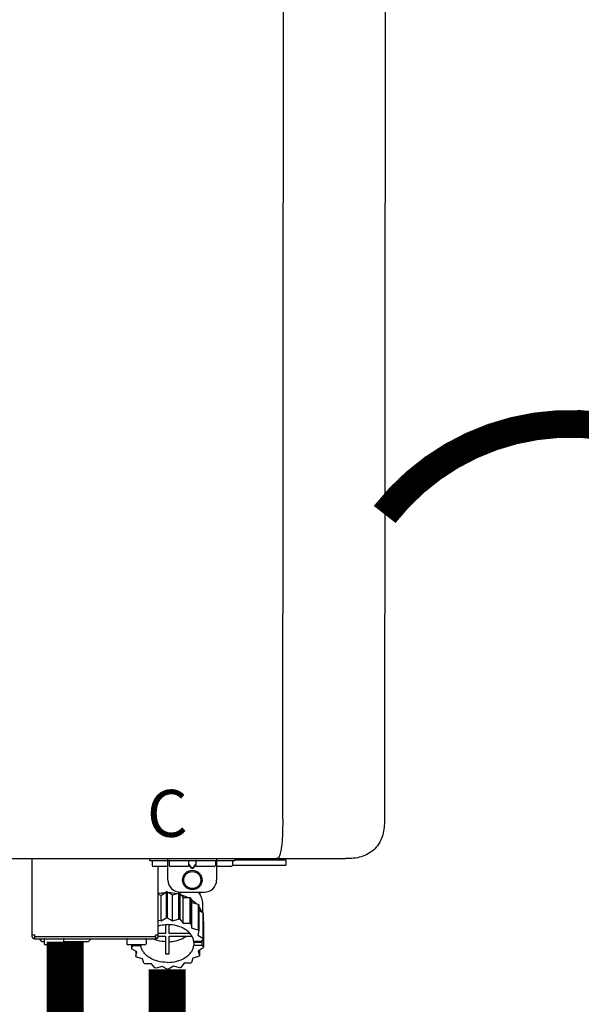
# Model space of a CAD drawing. Units: inches. Extents: x -134 to 146, y -48 to 141.
# Drawn here: x -92 to -83, y 11 to 27 of the extents above; entities that cross this region are included whole.
import ezdxf
from ezdxf.enums import TextEntityAlignment as Align

# ---------------------------------------------------------------- set-up
doc = ezdxf.new("R2010")
doc.units = ezdxf.units.IN
doc.header["$MEASUREMENT"] = 0
doc.linetypes.add('DOTX2', pattern=[0.5, 0, -0.5])
doc.styles.add('Navien', font='arial.ttf')

# ---------------------------------------------------------------- blocks, each defined once
blk = doc.blocks.new('NPE-S2 (150-180-210-240)')
at = {"linetype": 'Continuous'}
for p, q in [((13.212, 2.069), (13.233, 28.207)), ((14.883, 28.196), (14.863, 2.058)), ((-1.783, 1.427), (14.233, 1.427)), ((9.143, 0.166), (9.143, 1.427)), ((11.055, 1.396), (11.055, 1.427)), ((11.055, 1.396), (12.434, 1.396)), ((11.094, 1.388), (11.094, 1.317)), ((11.35, 1.297), (11.114, 1.297)), ((11.193, 0.166), (11.193, 1.297)), ((11.35, 1.08), (11.35, 1.427)), ((11.37, 1.388), (11.37, 1.317)), ((11.666, 1.297), (11.39, 1.297)), ((11.713, 1.392), (11.684, 1.392)), ((11.685, 1.388), (11.685, 1.317)), ((11.685, 1.337), (11.713, 1.298)), ((11.685, 1.325), (11.708, 1.294)), ((11.748, 1.393), (11.741, 1.393)), ((11.741, 1.28), (11.748, 1.28)), ((11.805, 1.392), (11.776, 1.392)), ((11.776, 1.298), (11.804, 1.337)), ((11.781, 1.294), (11.804, 1.325)), ((11.804, 1.388), (11.804, 1.317)), ((12.099, 1.297), (11.823, 1.297)), ((12.119, 1.388), (12.119, 1.317)), ((12.139, 1.427), (12.139, 1.08)), ((12.375, 1.297), (12.139, 1.297)), ((12.395, 1.388), (12.395, 1.317)), ((12.395, 1.321), (13.262, 1.321)), ((12.434, 1.427), (12.434, 1.396)), ((13.243, 1.419), (12.434, 1.419)), ((13.262, 1.4), (12.434, 1.4)), ((13.262, 1.4), (13.243, 1.419)), ((13.262, 1.4), (13.262, 1.321)), ((14.239, 1.427), (14.233, 1.427)), ((11.741, 1.274), (11.748, 1.274)), ((11.193, 0.847), (11.237, 0.836)), ((11.237, 0.836), (11.318, 0.885)), ((11.237, 0.418), (11.237, 0.836)), ((11.318, 0.885), (11.318, 0.467)), ((11.338, 0.886), (11.421, 0.838)), ((11.338, 0.886), (11.338, 0.468)), ((11.421, 0.838), (11.521, 0.865)), ((11.421, 0.42), (11.421, 0.838)), ((11.521, 0.865), (11.521, 0.447)), ((11.541, 0.861), (11.596, 0.796)), ((11.541, 0.861), (11.541, 0.442)), ((11.547, 0.883), (11.942, 0.883)), ((11.867, 0.883), (11.867, 0.844)), ((11.596, 0.796), (11.703, 0.797)), ((11.596, 0.378), (11.596, 0.796)), ((11.703, 0.797), (11.703, 0.379)), ((11.719, 0.788), (11.739, 0.714)), ((11.719, 0.788), (11.719, 0.37)), ((11.739, 0.714), (11.84, 0.689)), ((11.739, 0.296), (11.739, 0.714)), ((11.84, 0.689), (11.84, 0.271)), ((11.851, 0.677), (11.851, 0.259)), ((11.91, 0.691), (11.91, 0.558)), ((11.851, 0.592), (11.917, 0.555)), ((11.917, 0.555), (11.917, 0.136)), ((11.921, 0.54), (11.921, 0.122)), ((11.193, 0.429), (11.237, 0.418)), ((11.237, 0.418), (11.318, 0.467)), ((11.309, 0.355), (11.309, 0.21)), ((11.338, 0.468), (11.421, 0.42)), ((11.368, 0.21), (11.368, 0.355)), ((11.421, 0.42), (11.521, 0.447)), ((11.541, 0.442), (11.596, 0.378)), ((11.596, 0.378), (11.703, 0.379)), ((11.719, 0.37), (11.739, 0.296)), ((11.921, 0.413), (11.924, 0.409)), ((11.924, 0.409), (11.924, -0.009)), ((9.162, 0.189), (9.182, 0.189)), ((9.19, 0.166), (9.19, 0.181)), ((9.19, 0.166), (11.145, 0.166)), ((9.19, 0.126), (9.19, 0.166)), ((11.145, 0.166), (11.145, 0.181)), ((11.145, 0.166), (11.145, 0.126)), ((11.153, 0.189), (11.173, 0.189)), ((11.309, 0.21), (11.193, 0.21)), ((11.193, 0.168), (11.309, 0.168)), ((11.309, 0.168), (11.309, -0.117)), ((11.708, 0.21), (11.368, 0.21)), ((11.368, 0.168), (11.738, 0.168)), ((11.368, -0.117), (11.368, 0.168)), ((11.739, 0.296), (11.84, 0.271)), ((11.851, 0.259), (11.834, 0.184)), ((11.834, 0.184), (11.917, 0.136)), ((9.182, 0.126), (11.153, 0.126)), ((9.269, 0.118), (9.269, 0.126)), ((9.308, 0.079), (9.269, 0.118)), ((9.34, 0.079), (9.308, 0.079)), ((9.34, 0.118), (9.34, 0.047)), ((9.635, 0.028), (9.359, 0.028)), ((9.655, 0.118), (9.655, 0.047)), ((10.057, 0.079), (9.655, 0.079)), ((10.057, 0.079), (10.097, 0.118)), ((10.097, 0.118), (10.097, 0.126)), ((10.68, 0.118), (10.68, 0.047)), ((10.976, 0.028), (10.7, 0.028)), ((10.756, 0.028), (10.756, -0.023)), ((10.756, -0.023), (10.786, 0.015)), ((10.786, 0.015), (10.786, 0.028)), ((10.786, 0.015), (10.908, 0.015)), ((10.908, 0.028), (10.908, 0.015)), ((10.995, 0.118), (10.995, 0.047)), ((11.891, 0.084), (11.769, 0.084)), ((11.769, 0.07), (11.904, 0.07)), ((11.769, 0.07), (11.769, 0.015)), ((11.904, 0.015), (11.769, 0.015)), ((11.921, 0.122), (11.891, 0.084)), ((11.892, 0.085), (11.904, 0.07)), ((11.904, 0.015), (11.904, 0.07)), ((11.904, 0.015), (11.924, -0.009)), ((10.843, -0.085), (10.76, -0.038)), ((10.826, -0.075), (10.826, -0.16)), ((10.826, -0.16), (10.843, -0.085)), ((11.851, -0.16), (11.751, -0.187)), ((11.921, -0.023), (11.84, -0.073)), ((11.84, -0.073), (11.861, -0.147)), ((11.861, -0.06), (11.861, -0.147)), ((10.938, -0.197), (10.837, -0.172)), ((10.958, -0.271), (10.938, -0.197)), ((11.081, -0.279), (10.974, -0.28)), ((11.136, -0.344), (11.081, -0.279)), ((11.44, -0.319), (11.359, -0.368)), ((11.541, -0.344), (11.44, -0.319)), ((11.612, -0.272), (11.56, -0.338)), ((11.719, -0.271), (11.612, -0.272)), ((11.751, -0.187), (11.734, -0.261)), ((11.255, -0.321), (11.156, -0.348)), ((11.338, -0.369), (11.255, -0.321))]:
    blk.add_line(p, q, dxfattribs=at)
for radius in [0.158, 0.138]:
    blk.add_circle((11.745, 1.08), radius, dxfattribs=at)
for centre, radius, start, end in [((11.102, 1.388), 0.00788, 90, 180), ((11.114, 1.317), 0.0197, 180, 270), ((11.378, 1.388), 0.00788, 89.9999, 179.9999), ((11.39, 1.317), 0.0197, 179.9999, 269.9999), ((11.666, 1.317), 0.0197, 269.9999, 359.9999), ((11.678, 1.388), 0.00788, 359.9999, 89.9999), ((11.812, 1.388), 0.00788, 89.9999, 179.9999), ((11.823, 1.317), 0.0197, 179.9999, 269.9999), ((12.099, 1.317), 0.0197, 269.9999, 359.9999), ((12.111, 1.388), 0.00788, 359.9999, 89.9999), ((12.375, 1.317), 0.0197, 270, 0), ((12.387, 1.388), 0.00788, 0, 90), ((11.547, 1.08), 0.197, 179.9999, 269.9999), ((11.942, 1.08), 0.197, 269.9999, 359.9999), ((11.337, 0.081), 0.791, 93.1764, 100.5418), ((11.338, 0.05), 0.836, 89.9999, 91.4144), ((11.339, 0.076), 0.796, 79.0185, 88.1913), ((11.349, 0.114), 0.771, 75.5694, 77.0628), ((11.412, 0.271), 0.601, 59.3227, 61.0861), ((11.525, 0.41), 0.421, 39.2384, 41.4737), ((11.618, 0.465), 0.312, 14.0064, 16.7349), ((11.338, -0.369), 0.836, 89.9999, 91.4144), ((11.349, -0.304), 0.771, 75.5694, 77.0628), ((11.412, -0.147), 0.601, 59.3227, 61.0861), ((9.162, 0.209), 0.0197, 180, 270), ((9.182, 0.166), 0.0394, 180, 270), ((9.182, 0.181), 0.00788, 0, 90), ((11.153, 0.181), 0.00788, 90, 180), ((11.153, 0.166), 0.0394, 270, 0), ((11.173, 0.209), 0.0197, 270, 0), ((11.525, -0.008), 0.421, 39.2384, 41.4737), ((9.348, 0.118), 0.00788, 90, 180), ((9.359, 0.047), 0.0197, 180, 270), ((9.635, 0.047), 0.0197, 270, 0), ((9.647, 0.118), 0.00788, 0, 90), ((10.688, 0.118), 0.00788, 90, 180), ((10.7, 0.047), 0.0197, 180, 270), ((10.976, 0.047), 0.0197, 270, 0), ((10.988, 0.118), 0.00788, 0, 90), ((11.553, 0.105), 0.22, 350.8093, 354.4225), ((11.618, 0.047), 0.312, 14.0064, 16.7349), ((11.059, 0.052), 0.312, 194.0064, 196.7349), ((11.152, 0.107), 0.421, 219.2384, 221.4737), ((11.338, 0.495), 0.613, 267.2344, 270.0006), ((11.338, 0.495), 0.613, 269.9994, 272.7656), ((11.536, 0.097), 0.406, 320.7617, 323.0517), ((11.623, 0.051), 0.307, 345.9946, 348.7549), ((11.265, 0.246), 0.601, 239.3227, 241.0861), ((11.422, 0.229), 0.581, 300.6772, 302.4791), ((11.328, 0.403), 0.771, 255.5694, 257.0628), ((11.338, 0.467), 0.836, 269.9999, 271.4144), ((11.352, 0.39), 0.757, 284.4304, 285.9417)]:
    blk.add_arc(centre, radius, start, end, dxfattribs=at)
for points, knots in [([(13.212, 2.069), (13.212, 1.987), (13.211, 1.865), (13.202, 1.707), (13.191, 1.604), (13.176, 1.522), (13.158, 1.468), (13.139, 1.433), (13.12, 1.427), (13.113, 1.427)], [0, 0, 0, 0, 0.366643, 0.54995, 0.709045, 0.832593, 0.918638, 0.969422, 1, 1, 1, 1]), ([(14.863, 2.058), (14.863, 1.976), (14.853, 1.805), (14.726, 1.569), (14.492, 1.439), (14.321, 1.427), (14.239, 1.427)], [0, 0, 0, 0, 0.243464, 0.499908, 0.756317, 1, 1, 1, 1]), ([(11.708, 1.294), (11.712, 1.288), (11.719, 1.281), (11.731, 1.275), (11.738, 1.274), (11.741, 1.274)], [0, 0, 0, 0, 0.499165, 0.749694, 1, 1, 1, 1]), ([(11.741, 1.393), (11.738, 1.393), (11.729, 1.393), (11.72, 1.393), (11.713, 1.392)], [0, 0, 0, 0, 0.304446, 1, 1, 1, 1]), ([(11.713, 1.298), (11.716, 1.293), (11.722, 1.286), (11.732, 1.281), (11.738, 1.28), (11.741, 1.28)], [0, 0, 0, 0, 0.498951, 0.749558, 1, 1, 1, 1]), ([(11.776, 1.392), (11.774, 1.392), (11.765, 1.393), (11.755, 1.393), (11.748, 1.393)], [0, 0, 0, 0, 0.189064, 1, 1, 1, 1]), ([(11.748, 1.28), (11.751, 1.28), (11.757, 1.281), (11.767, 1.286), (11.773, 1.293), (11.776, 1.298)], [0, 0, 0, 0, 0.250564, 0.501187, 1, 1, 1, 1]), ([(11.748, 1.274), (11.751, 1.274), (11.758, 1.275), (11.77, 1.281), (11.778, 1.288), (11.781, 1.294)], [0, 0, 0, 0, 0.250403, 0.500944, 1, 1, 1, 1]), ([(13.113, 1.427), (13.113, 1.427), (13.112, 1.427), (13.111, 1.427), (13.11, 1.427)], [0, 0, 0, 0, 0.500555, 1, 1, 1, 1]), ([(11.558, 0.841), (11.568, 0.838), (11.606, 0.826), (11.643, 0.81), (11.67, 0.797)], [0, 0, 0, 0, 0.255036, 1, 1, 1, 1]), ([(11.841, 0.883), (11.863, 0.855), (11.898, 0.794), (11.91, 0.724), (11.91, 0.691)], [0, 0, 0, 0, 0.513628, 1, 1, 1, 1]), ([(11.725, 0.766), (11.733, 0.76), (11.763, 0.74), (11.79, 0.716), (11.809, 0.697)], [0, 0, 0, 0, 0.257481, 1, 1, 1, 1]), ([(11.851, 0.647), (11.855, 0.64), (11.871, 0.616), (11.884, 0.589), (11.892, 0.569)], [0, 0, 0, 0, 0.256033, 1, 1, 1, 1]), ([(11.193, 0.338), (11.204, 0.341), (11.252, 0.352), (11.302, 0.356), (11.338, 0.356)], [0, 0, 0, 0, 0.247031, 1, 1, 1, 1]), ([(11.769, 0.084), (11.766, 0.103), (11.755, 0.141), (11.725, 0.193), (11.681, 0.24), (11.607, 0.296), (11.491, 0.343), (11.39, 0.356), (11.338, 0.356)], [0, 0, 0, 0, 0.103613, 0.212132, 0.327469, 0.450395, 0.716377, 1, 1, 1, 1]), ([(11.368, 0.078), (11.394, 0.079), (11.491, 0.09), (11.587, 0.126), (11.646, 0.168)], [0, 0, 0, 0, 0.263386, 1, 1, 1, 1]), ([(11.338, -0.257), (11.287, -0.257), (11.185, -0.245), (11.07, -0.197), (10.996, -0.141), (10.952, -0.094), (10.922, -0.042), (10.911, -0.004), (10.908, 0.015)], [0, 0, 0, 0, 0.283623, 0.549605, 0.672531, 0.787868, 0.896387, 1, 1, 1, 1]), ([(11.309, 0.078), (11.291, 0.079), (11.221, 0.085), (11.152, 0.104), (11.104, 0.126)], [0, 0, 0, 0, 0.256995, 1, 1, 1, 1]), ([(11.338, -0.257), (11.39, -0.257), (11.491, -0.245), (11.607, -0.197), (11.681, -0.141), (11.725, -0.094), (11.755, -0.042), (11.766, -0.004), (11.769, 0.015)], [0, 0, 0, 0, 0.283623, 0.549605, 0.672531, 0.787868, 0.896387, 1, 1, 1, 1])]:
    blk.add_open_spline(points, degree=3, knots=knots, dxfattribs=at)
at = {"style": 'Navien'}
blk.add_text('C', height=0.762, dxfattribs=at).set_placement((11.34, 2.161), align=Align.MIDDLE_CENTER)

msp = doc.modelspace()

# ---------------------------------------------------------------- linework, layer by layer
at = {"color": 2, "linetype": 'DOTX2', "ltscale": 0.05, "const_width": 0.45}
msp.add_lwpolyline([(-79.745, 18.612, 0.484555), (-85.748, 18.579)], format="xyb", dxfattribs=at)
at = {"const_width": 0.6}
for points in [[(-90.933, 11.647), (-90.933, -6.741), (-88.347, -6.741)], [(-87.347, 7.474), (-87.347, 9.726), (-89.277, 9.726), (-89.277, 11.198)]]:
    msp.add_lwpolyline(points, dxfattribs=at)

# ---------------------------------------------------------------- block references
msp.add_blockref('NPE-S2 (150-180-210-240)', (-100.615, 11.567))

doc.saveas('drawing.dxf')
